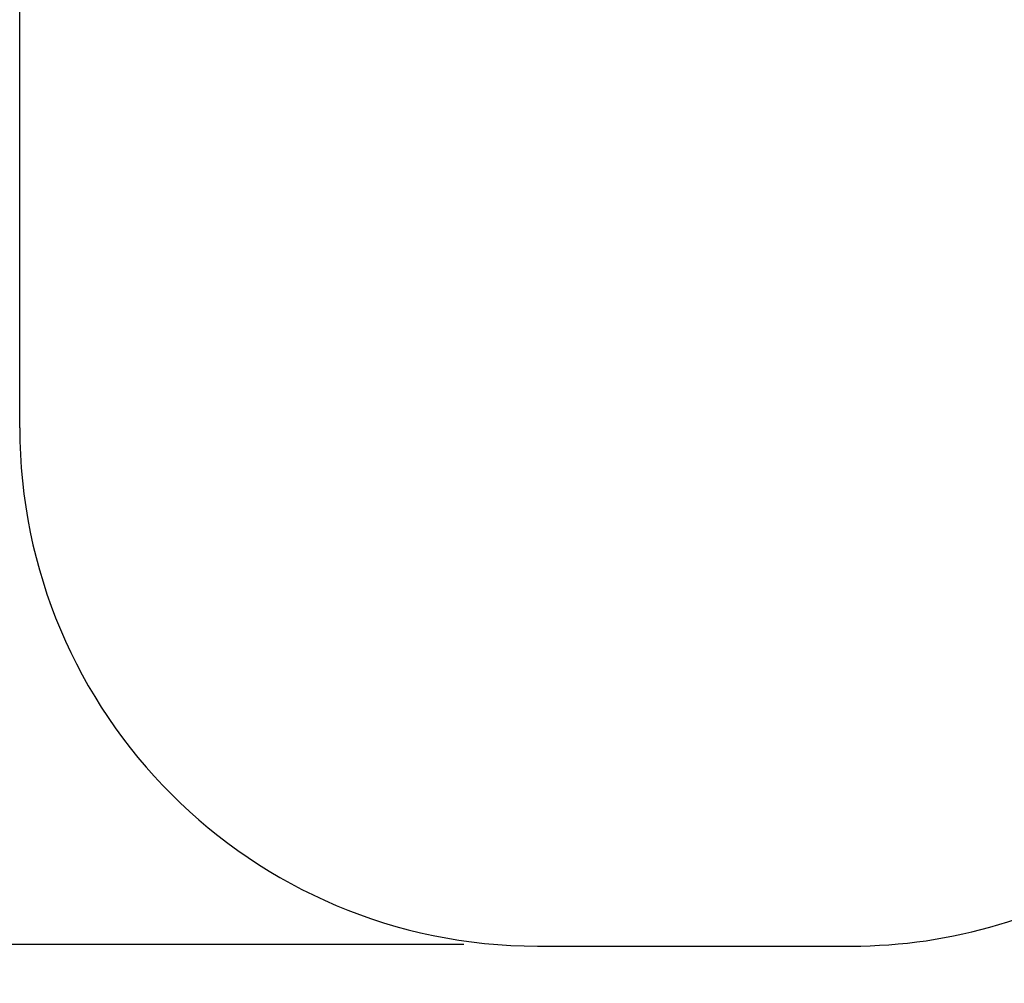
# Model space of a CAD drawing. Units: metres. Extents: x -5.9 to 8.7, y 0 to 15.3.
# Drawn here: x 2.5 to 4.4, y 0 to 1.9 of the extents above; entities that cross this region are included whole.
import ezdxf

# ---------------------------------------------------------------- set-up
doc = ezdxf.new("R2010")
doc.units = ezdxf.units.M
doc.layers.get('Defpoints').update_dxf_attribs({"color": 253})
doc.layers.add('DIASTASEIS', color=253, linetype='Continuous', lineweight=5)
doc.layers.add('oria asfalias', color=147, linetype='Continuous')
doc.styles.get("Standard").update_dxf_attribs({"font": 'ARIALN.TTF'})
doc.dimstyles.new('STANDARD_ACAD', dxfattribs={"dimtxt": 0.18, "dimasz": 0.15, "dimexe": 0.18, "dimexo": 0.0625, "dimgap": 0.09, "dimtad": 0, "dimtih": 1, "dimtoh": 1, "dimzin": 0, "dimdsep": 46, "dimtxsty": 'Standard', "dimblk": 'OBLIQUE', "dimcen": 0.09, "dimadec": 0, "dimazin": 0, "dimtfac": 1, "dimtofl": 0, "dimtmove": 0, "dimatfit": 3, "dimfxl": 1, "dimtolj": 1, "dimtzin": 0, "dimarcsym": 0})

# ---------------------------------------------------------------- blocks, each defined once
blk = doc.blocks.new('_Oblique')
at = {"color": 0, "linetype": 'ByBlock', "lineweight": -2}
blk.add_line((-0.5, -0.5), (0.5, 0.5), dxfattribs=at)
blk = doc.blocks.new('*D39')
at = {"layer": 'Defpoints', "color": 0}
for p in [(3.9169, 6.8565), (0.18, 0.09), (3.375, 0.09)]:
    blk.add_point(p, dxfattribs=at)
at = {"layer": 'DIASTASEIS', "color": 0, "lineweight": -2}
for p, q in [((3.8544, 6.8565), (0, 6.8565)), ((0.18, 6.8565), (0.18, 3.6551)), ((0.18, 0.09), (0.18, 3.2913)), ((3.3125, 0.09), (0, 0.09))]:
    blk.add_line(p, q, dxfattribs=at)
at = {"layer": 'DIASTASEIS', "color": 0, "linetype": 'ByBlock', "lineweight": -2, "xscale": 0.15, "yscale": 0.15, "zscale": 0.15}
for p, rotation in [((0.18, 6.8565), 90), ((0.18, 0.09), 270)]:
    blk.add_blockref('_Oblique', p, dxfattribs=dict(at, rotation=rotation))
at = {"layer": 'DIASTASEIS', "color": 0, "insert": (0.18, 3.4732), "char_height": 0.18, "attachment_point": 5}
blk.add_mtext('\\A1;\\A1;6.80', dxfattribs=at)
blk = doc.blocks.new('1')
at = {"layer": 'oria asfalias'}
for p, q in [((3.131, 1.3127), (3.131, 2.3947)), ((4.131, 0.3127), (4.737, 0.3127))]:
    blk.add_line(p, q, dxfattribs=at)
for centre, start, end in [((4.131, 1.3127), 180, 270), ((4.737, 1.3127), 270, 303.093)]:
    blk.add_arc(centre, 1, start, end, dxfattribs=at)
blk = doc.blocks.new('S113')
at = {"layer": 'oria asfalias'}
blk.add_blockref('1', (0, 0), dxfattribs=at)

msp = doc.modelspace()

# ---------------------------------------------------------------- block references
msp.add_blockref('S113', (-0.6761, -0.2259))

# ---------------------------------------------------------------- dimensions: what is measured, and where the dimension line sits
at = {"layer": 'DIASTASEIS'}
dim = msp.add_linear_dim(base=(0.18, 0.09), p1=(3.9169, 6.8565), p2=(3.375, 0.09), angle=90, text='\\A1;<>0', dimstyle='STANDARD_ACAD', override={"dimdec": 1, "dimtxsty": 'Standard', "dimtmove": 2}, dxfattribs=at)
dim.commit()
dim.dimension.update_dxf_attribs({"geometry": '*D39', "text_midpoint": (0.18, 3.4732)})

doc.saveas('drawing.dxf')
